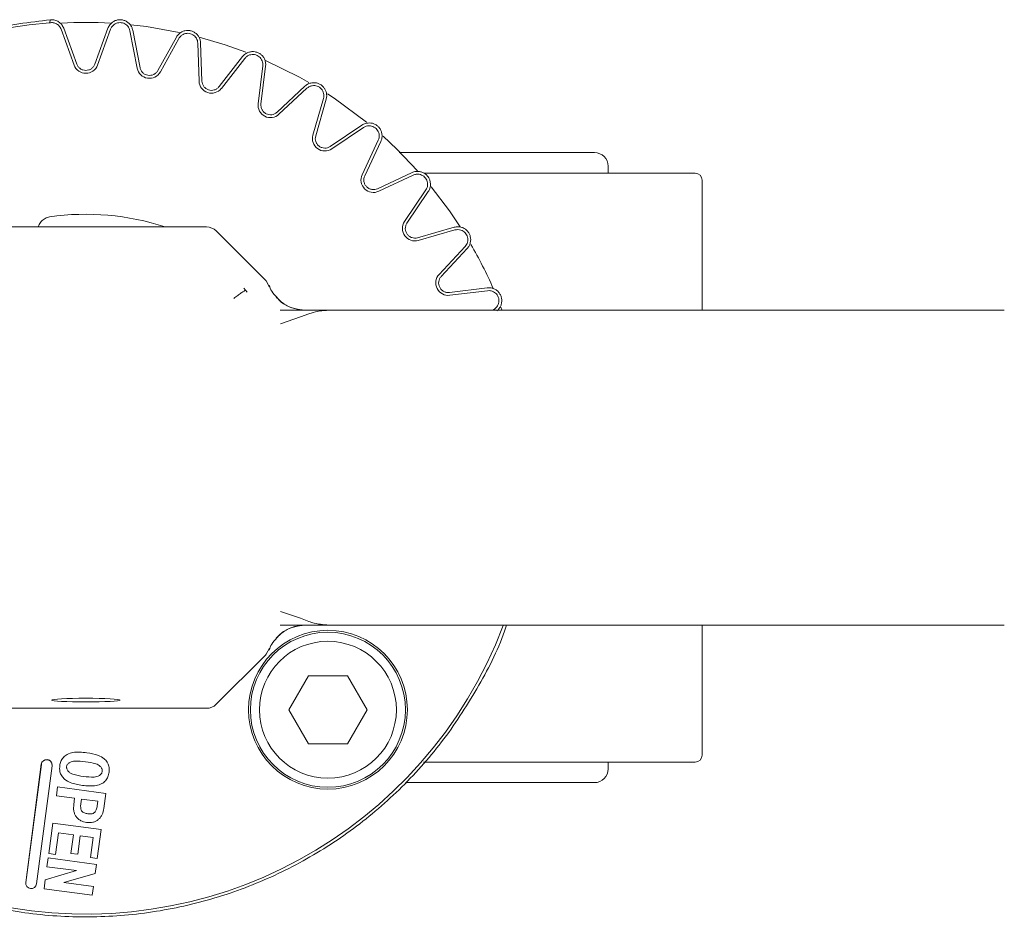
# Model space of a CAD drawing. Units: millimetres. Extents: x 124 to 680, y 68 to 344.
# Drawn here: x 481 to 553, y 162 to 227 of the extents above; entities that cross this region are included whole.
import ezdxf

# ---------------------------------------------------------------- set-up
doc = ezdxf.new("R2010")
doc.units = ezdxf.units.MM

msp = doc.modelspace()

# ---------------------------------------------------------------- linework, layer by layer
at = {"color": 7, "linetype": 'Continuous', "lineweight": 15}
for p, q in [((483.67, 226.899), (483.74, 227.114)), ((485.459, 223.804), (484.506, 226.424)), ((484.702, 226.495), (485.656, 223.876)), ((486.971, 223.876), (487.925, 226.495)), ((488.121, 226.424), (487.168, 223.804)), ((490.067, 223.576), (489.535, 226.313)), ((489.741, 226.352), (490.272, 223.616)), ((491.572, 223.41), (492.923, 225.848)), ((493.106, 225.747), (491.755, 223.309)), ((494.582, 222.63), (494.485, 225.416)), ((494.694, 225.423), (494.792, 222.637)), ((496.043, 222.231), (497.759, 224.427)), ((497.924, 224.298), (496.208, 222.102)), ((498.894, 220.989), (499.234, 223.756)), ((499.442, 223.73), (499.102, 220.964)), ((500.274, 220.366), (502.313, 222.267)), ((502.456, 222.114), (500.417, 220.213)), ((502.896, 218.694), (503.665, 221.373)), ((503.866, 221.316), (503.098, 218.636)), ((504.162, 217.863), (506.473, 219.422)), ((506.59, 219.248), (504.279, 217.689)), ((506.49, 215.801), (507.668, 218.327)), ((507.858, 218.239), (506.68, 215.712)), ((507.61, 214.782), (510.137, 215.96)), ((510.225, 215.77), (507.699, 214.592)), ((524.463, 215.916), (524.463, 216.416)), ((531.313, 205.916), (531.313, 215.416)), ((509.587, 212.381), (511.146, 214.692)), ((511.32, 214.575), (509.761, 212.264)), ((495.123, 211.988), (478.648, 211.988)), ((499.373, 208.152), (495.829, 211.695)), ((510.534, 211.2), (513.214, 211.968)), ((513.271, 211.767), (510.592, 210.998)), ((512.111, 208.519), (514.012, 210.558)), ((514.165, 210.415), (512.264, 208.376)), ((499.725, 207.602), (499.473, 208.044)), ((497.848, 207.52), (497.976, 207.367)), ((497.976, 207.367), (498.087, 207.231)), ((512.862, 207.204), (515.628, 207.544)), ((515.654, 207.336), (512.887, 206.996)), ((502.602, 205.645), (501.988, 205.416)), ((519.113, 205.916), (504.203, 205.916)), ((516.055, 205.916), (516.196, 206.026)), ((516.699, 205.947), (516.624, 206.142)), ((542.39, 205.916), (519.113, 205.916)), ((500.525, 204.916), (501.988, 205.416)), ((501.988, 183.416), (500.525, 183.916)), ((502.602, 183.186), (501.988, 183.416)), ((519.113, 182.916), (504.203, 182.916)), ((542.39, 182.916), (519.113, 182.916)), ((531.313, 173.415), (531.313, 182.916)), ((499.473, 180.787), (499.725, 181.229)), ((495.829, 177.136), (499.373, 180.679)), ((501.131, 176.738), (502.561, 179.215)), ((502.561, 179.215), (505.421, 179.215)), ((505.421, 179.215), (506.851, 176.738)), ((478.648, 176.843), (495.123, 176.843)), ((502.561, 174.261), (501.131, 176.738)), ((506.851, 176.738), (505.421, 174.261)), ((505.421, 174.261), (502.561, 174.261)), ((481.923, 164.129), (483.058, 172.755)), ((481.931, 164.128), (483.067, 172.754)), ((483.843, 172.652), (482.707, 164.026)), ((483.852, 172.651), (482.716, 164.025)), ((524.463, 172.416), (524.463, 172.916)), ((484.244, 171.1), (484.159, 170.462)), ((484.159, 170.462), (485.493, 170.284)), ((487.77, 170.629), (484.244, 171.1)), ((487.624, 169.534), (487.77, 170.629)), ((485.493, 170.284), (485.432, 169.826)), ((485.947, 169.879), (485.992, 170.217)), ((485.992, 170.217), (487.186, 170.058)), ((487.186, 170.058), (487.141, 169.719)), ((483.896, 168.458), (483.601, 166.246)), ((487.422, 167.987), (483.896, 168.458)), ((484.1, 166.18), (484.31, 167.754)), ((485.404, 167.608), (484.31, 167.754)), ((485.224, 166.253), (485.404, 167.608)), ((485.903, 167.541), (485.723, 166.187)), ((486.839, 167.416), (485.903, 167.541)), ((487.14, 165.875), (487.422, 167.987)), ((486.642, 165.942), (486.839, 167.416)), ((483.601, 166.246), (484.1, 166.18)), ((485.723, 166.187), (485.224, 166.253)), ((483.561, 165.916), (483.476, 165.278)), ((487.087, 165.445), (483.561, 165.916)), ((487.14, 165.875), (486.642, 165.942)), ((487, 164.795), (487.087, 165.445)), ((485.634, 164.991), (483.349, 164.322)), ((483.476, 165.278), (485.634, 164.991)), ((484.702, 164.122), (487, 164.795)), ((483.261, 163.664), (483.349, 164.322)), ((486.872, 163.832), (484.702, 164.122)), ((483.261, 163.664), (486.787, 163.194)), ((486.787, 163.194), (486.872, 163.832))]:
    msp.add_line(p, q, dxfattribs=at)
at = {"color": 7, "linetype": 'Continuous', "lineweight": 15, "flags": 128}
for points in [[(493.134, 226.192), (490.739, 226.613), (489.59, 226.75)], [(498.006, 224.739), (496.497, 225.279), (494.587, 225.845)], [(502.607, 222.536), (501.919, 222.924), (499.437, 224.148)], [(506.816, 219.632), (504.446, 221.387), (503.95, 221.714)], [(510.527, 216.093), (509.031, 217.657), (508.017, 218.607)], [(513.642, 212.005), (512.865, 213.158), (511.537, 214.91)]]:
    msp.add_lwpolyline(points, dxfattribs=at)
at = {"color": 7, "linetype": 'Continuous', "lineweight": 15}
for radius in [5.8, 5.66, 5]:
    msp.add_circle((503.991, 176.738), radius, dxfattribs=at)
for centre, radius, start, end in [((486.313, 194.416), 32.591, 94.65249, 339.27165), ((486.313, 194.416), 32.5, 86.82615, 93.13567), ((486.313, 224.116), 0.909, 200, 340), ((490.96, 223.75), 0.909, 191, 331), ((495.491, 222.662), 0.909, 182, 322), ((499.797, 220.878), 0.909, 173, 313), ((503.771, 218.443), 0.909, 164, 304), ((523.463, 216.416), 1, 0, 90), ((507.315, 215.417), 0.909, 155, 295), ((530.813, 215.416), 0.5, 0, 90), ((486.313, 194.416), 18.5, 71.77771, 98.21321), ((510.341, 211.873), 0.909, 146, 286), ((486.313, 194.416), 32.5, 23.74023, 30.10829), ((512.776, 207.899), 0.909, 137, 277), ((530.813, 173.415), 0.5, 270, 0), ((483.455, 172.703), 0.4, 352.5, 172.5), ((523.463, 172.416), 1, 270, 0), ((482.319, 164.077), 0.4, 172.5, 352.5), ((482.319, 164.077), 0.391, 172.5, 352.5)]:
    msp.add_arc(centre, radius, start, end, dxfattribs=at)
for centre, major_axis, start_param, end_param in [((495.122, 210.986), (-0.383, -0.925), 2.749461, 3.533724), ((497.955, 206.737), (-1.851, -0.767), 3.460064, 3.533724), ((497.955, 182.094), (-1.851, 0.767), 2.749461, 2.823121), ((495.122, 177.845), (-0.383, 0.925), 2.749461, 3.533724)]:
    msp.add_ellipse(centre, major_axis=major_axis, ratio=0.998395, start_param=start_param, end_param=end_param, dxfattribs=at)
msp.add_ellipse((486.313, 177.446), major_axis=(2.5, 0), ratio=0.052408, dxfattribs=at)
for points, knots in [([(483.74, 227.114), (482.193, 226.928), (479.1, 226.556), (474.62, 225.171), (470.373, 223.211), (466.45, 220.656), (462.928, 217.573), (459.879, 214.02), (457.365, 210.072), (455.437, 205.807), (454.133, 201.311), (453.48, 196.675), (453.492, 191.994), (454.167, 187.362), (455.493, 182.873), (457.442, 178.617), (459.976, 174.681), (463.042, 171.144), (466.579, 168.078), (470.515, 165.544), (474.771, 163.595), (479.26, 162.269), (483.892, 161.594), (488.573, 161.582), (493.209, 162.235), (497.705, 163.539), (501.97, 165.467), (505.919, 167.981), (509.467, 171.031), (512.566, 174.548), (515.061, 178.491), (516.544, 181.322), (517.004, 182.864), (517.02, 182.916)], [0, 0, 0, 0, 0.033295, 0.06659, 0.099885, 0.13318, 0.166475, 0.19977, 0.233065, 0.26636, 0.299655, 0.33295, 0.366245, 0.39954, 0.432835, 0.46613, 0.499425, 0.53272, 0.566015, 0.59931, 0.632606, 0.665901, 0.699196, 0.732491, 0.765786, 0.799081, 0.832376, 0.865671, 0.898966, 0.932261, 0.965556, 0.998851, 1, 1, 1, 1]), ([(483.675, 226.895), (483.762, 226.902), (483.935, 226.918), (484.184, 226.824), (484.391, 226.659), (484.468, 226.502), (484.506, 226.424)], [0, 0, 0, 0, 0.249999, 0.499998, 0.749999, 1, 1, 1, 1]), ([(484.702, 226.495), (484.658, 226.588), (484.57, 226.774), (484.334, 226.98), (484.049, 227.11), (483.843, 227.113), (483.74, 227.114)], [0, 0, 0, 0, 0.250002, 0.500004, 0.750002, 1, 1, 1, 1]), ([(488.257, 226.937), (488.185, 226.876), (488.041, 226.753), (487.964, 226.581), (487.925, 226.495)], [0, 0, 0, 0, 0.499998, 1, 1, 1, 1]), ([(488.121, 226.424), (488.152, 226.491), (488.212, 226.625), (488.324, 226.72), (488.38, 226.767)], [0, 0, 0, 0, 0.49999, 1, 1, 1, 1]), ([(489.741, 226.352), (489.72, 226.429), (489.678, 226.582), (489.546, 226.783), (489.373, 226.946), (489.163, 227.061), (488.931, 227.12), (488.693, 227.119), (488.459, 227.062), (488.325, 226.979), (488.257, 226.937)], [0, 0, 0, 0, 0.125, 0.249999, 0.375003, 0.500002, 0.625003, 0.750002, 0.875002, 1, 1, 1, 1]), ([(488.38, 226.767), (488.433, 226.8), (488.538, 226.865), (488.719, 226.909), (488.905, 226.91), (489.085, 226.864), (489.249, 226.775), (489.384, 226.647), (489.487, 226.491), (489.519, 226.372), (489.535, 226.313)], [0, 0, 0, 0, 0.125003, 0.250002, 0.375001, 0.500001, 0.624997, 0.749999, 0.874994, 1, 1, 1, 1]), ([(493.321, 226.232), (493.24, 226.183), (493.079, 226.085), (492.975, 225.927), (492.923, 225.848)], [0, 0, 0, 0, 0.500003, 1, 1, 1, 1]), ([(493.106, 225.747), (493.147, 225.808), (493.228, 225.931), (493.353, 226.007), (493.416, 226.046)], [0, 0, 0, 0, 0.500002, 1, 1, 1, 1]), ([(494.694, 225.423), (494.686, 225.502), (494.669, 225.66), (494.57, 225.879), (494.424, 226.067), (494.235, 226.213), (494.015, 226.308), (493.779, 226.344), (493.54, 226.325), (493.394, 226.263), (493.321, 226.232)], [0, 0, 0, 0, 0.125004, 0.249999, 0.374999, 0.500001, 0.625, 0.75, 0.875, 1, 1, 1, 1]), ([(493.416, 226.046), (493.473, 226.07), (493.586, 226.118), (493.773, 226.133), (493.956, 226.105), (494.127, 226.031), (494.275, 225.917), (494.388, 225.77), (494.465, 225.6), (494.478, 225.477), (494.485, 225.416)], [0, 0, 0, 0, 0.125002, 0.250003, 0.375004, 0.500003, 0.625003, 0.750005, 0.875, 1, 1, 1, 1]), ([(498.212, 224.744), (498.124, 224.709), (497.95, 224.637), (497.823, 224.497), (497.759, 224.427)], [0, 0, 0, 0, 0.500004, 1, 1, 1, 1]), ([(497.924, 224.298), (497.974, 224.353), (498.073, 224.461), (498.209, 224.517), (498.276, 224.545)], [0, 0, 0, 0, 0.500006, 1, 1, 1, 1]), ([(499.442, 223.73), (499.446, 223.81), (499.454, 223.968), (499.39, 224.2), (499.275, 224.409), (499.111, 224.582), (498.909, 224.71), (498.682, 224.783), (498.443, 224.801), (498.289, 224.763), (498.212, 224.744)], [0, 0, 0, 0, 0.124993, 0.25, 0.374998, 0.499999, 0.624999, 0.749998, 0.874999, 1, 1, 1, 1]), ([(498.276, 224.545), (498.336, 224.56), (498.456, 224.589), (498.643, 224.575), (498.819, 224.519), (498.977, 224.419), (499.104, 224.284), (499.194, 224.121), (499.243, 223.941), (499.237, 223.817), (499.234, 223.756)], [0, 0, 0, 0, 0.125001, 0.250002, 0.375003, 0.500004, 0.625001, 0.750001, 0.875005, 1, 1, 1, 1]), ([(485.656, 223.876), (485.686, 223.811), (485.747, 223.682), (485.906, 223.533), (486.1, 223.437), (486.313, 223.405), (486.527, 223.437), (486.721, 223.533), (486.88, 223.682), (486.941, 223.811), (486.971, 223.876)], [0, 0, 0, 0, 0.124996, 0.250001, 0.375, 0.5, 0.625, 0.749999, 0.875003, 1, 1, 1, 1]), ([(490.272, 223.616), (490.292, 223.548), (490.332, 223.41), (490.466, 223.239), (490.642, 223.114), (490.848, 223.048), (491.065, 223.047), (491.271, 223.111), (491.452, 223.233), (491.532, 223.351), (491.572, 223.41)], [0, 0, 0, 0, 0.125002, 0.250003, 0.375003, 0.500001, 0.625001, 0.749999, 0.875, 1, 1, 1, 1]), ([(494.792, 222.637), (494.801, 222.566), (494.818, 222.424), (494.924, 222.234), (495.078, 222.083), (495.272, 221.986), (495.485, 221.951), (495.699, 221.982), (495.896, 222.074), (495.994, 222.179), (496.043, 222.231)], [0, 0, 0, 0, 0.125003, 0.250003, 0.375001, 0.500001, 0.625, 0.749998, 0.875, 1, 1, 1, 1]), ([(502.81, 222.51), (502.718, 222.488), (502.534, 222.444), (502.387, 222.326), (502.313, 222.267)], [0, 0, 0, 0, 0.499995, 1, 1, 1, 1]), ([(502.456, 222.114), (502.513, 222.16), (502.628, 222.252), (502.771, 222.286), (502.842, 222.303)], [0, 0, 0, 0, 0.5, 1, 1, 1, 1]), ([(503.866, 221.316), (503.882, 221.393), (503.915, 221.548), (503.888, 221.787), (503.808, 222.012), (503.673, 222.209), (503.493, 222.367), (503.28, 222.474), (503.047, 222.53), (502.889, 222.516), (502.81, 222.51)], [0, 0, 0, 0, 0.124995, 0.250001, 0.375003, 0.499997, 0.625001, 0.75, 0.875, 1, 1, 1, 1]), ([(502.842, 222.303), (502.904, 222.308), (503.027, 222.318), (503.209, 222.275), (503.375, 222.192), (503.514, 222.069), (503.619, 221.915), (503.682, 221.74), (503.703, 221.555), (503.677, 221.434), (503.665, 221.373)], [0, 0, 0, 0, 0.124999, 0.249999, 0.374999, 0.499999, 0.624994, 0.750002, 0.874998, 1, 1, 1, 1]), ([(499.102, 220.964), (499.1, 220.892), (499.095, 220.749), (499.17, 220.545), (499.298, 220.371), (499.474, 220.245), (499.68, 220.177), (499.895, 220.175), (500.105, 220.235), (500.218, 220.322), (500.274, 220.366)], [0, 0, 0, 0, 0.124994, 0.25, 0.374995, 0.499998, 0.624999, 0.749999, 0.874999, 1, 1, 1, 1]), ([(507.002, 219.583), (506.907, 219.576), (506.719, 219.562), (506.555, 219.468), (506.473, 219.422)], [0, 0, 0, 0, 0.499996, 1, 1, 1, 1]), ([(506.59, 219.248), (506.654, 219.284), (506.782, 219.357), (506.928, 219.368), (507.002, 219.374)], [0, 0, 0, 0, 0.499997, 1, 1, 1, 1]), ([(507.858, 218.239), (507.886, 218.313), (507.943, 218.461), (507.954, 218.701), (507.909, 218.935), (507.807, 219.151), (507.654, 219.335), (507.461, 219.475), (507.239, 219.566), (507.081, 219.578), (507.002, 219.583)], [0, 0, 0, 0, 0.124999, 0.250003, 0.374997, 0.500003, 0.625002, 0.750001, 0.875, 1, 1, 1, 1]), ([(507.002, 219.374), (507.063, 219.369), (507.186, 219.36), (507.359, 219.289), (507.51, 219.181), (507.629, 219.038), (507.708, 218.869), (507.743, 218.687), (507.734, 218.5), (507.69, 218.385), (507.668, 218.327)], [0, 0, 0, 0, 0.124999, 0.250002, 0.375003, 0.5, 0.624997, 0.750006, 0.875003, 1, 1, 1, 1]), ([(503.098, 218.636), (503.084, 218.566), (503.057, 218.426), (503.099, 218.212), (503.199, 218.02), (503.353, 217.868), (503.545, 217.769), (503.758, 217.733), (503.974, 217.759), (504.1, 217.828), (504.162, 217.863)], [0, 0, 0, 0, 0.124999, 0.250006, 0.375001, 0.500001, 0.625001, 0.750002, 0.875002, 1, 1, 1, 1]), ([(523.463, 217.415), (523.41, 217.415), (523.302, 217.415), (522.41, 217.415), (521.06, 217.415), (519.357, 217.415), (517.446, 217.415), (515.204, 217.415), (512.615, 217.415), (510.597, 217.415), (509.379, 217.415), (509.198, 217.415)], [0, 0, 0, 0, 0.134503, 0.273178, 0.415757, 0.527208, 0.638675, 0.752497, 0.866336, 0.980158, 1, 1, 1, 1]), ([(506.68, 215.712), (506.656, 215.645), (506.607, 215.511), (506.615, 215.293), (506.684, 215.088), (506.812, 214.914), (506.986, 214.786), (507.191, 214.717), (507.409, 214.709), (507.543, 214.758), (507.61, 214.782)], [0, 0, 0, 0, 0.125004, 0.250004, 0.375004, 0.500003, 0.625001, 0.75, 0.874999, 1, 1, 1, 1]), ([(510.684, 216.037), (510.59, 216.045), (510.402, 216.06), (510.225, 215.993), (510.137, 215.96)], [0, 0, 0, 0, 0.500003, 1, 1, 1, 1]), ([(510.225, 215.77), (510.294, 215.796), (510.431, 215.848), (510.578, 215.836), (510.651, 215.83)], [0, 0, 0, 0, 0.500003, 1, 1, 1, 1]), ([(510.651, 215.83), (510.711, 215.816), (510.831, 215.788), (510.991, 215.691), (511.123, 215.56), (511.218, 215.4), (511.27, 215.221), (511.276, 215.036), (511.238, 214.853), (511.177, 214.746), (511.146, 214.692)], [0, 0, 0, 0, 0.124999, 0.249999, 0.375002, 0.499998, 0.624996, 0.75, 0.874994, 1, 1, 1, 1]), ([(511.32, 214.575), (511.359, 214.644), (511.438, 214.781), (511.487, 215.017), (511.479, 215.255), (511.412, 215.484), (511.29, 215.69), (511.121, 215.858), (510.915, 215.983), (510.761, 216.019), (510.684, 216.037)], [0, 0, 0, 0, 0.125003, 0.249999, 0.375, 0.499999, 0.624997, 0.749998, 0.875, 1, 1, 1, 1]), ([(530.813, 215.916), (530.778, 215.916), (530.707, 215.916), (530.115, 215.916), (529.15, 215.916), (527.734, 215.916), (525.894, 215.916), (523.606, 215.916), (520.917, 215.916), (517.831, 215.916), (514.541, 215.916), (512.145, 215.916), (511.005, 215.916)], [0, 0, 0, 0, 0.093145, 0.186295, 0.285029, 0.383775, 0.486625, 0.589486, 0.694524, 0.799574, 0.904612, 1, 1, 1, 1]), ([(482.859, 211.988), (482.864, 212.021), (482.885, 212.171), (483.047, 212.402), (483.321, 212.638), (483.554, 212.697), (483.671, 212.726)], [0, 0, 0, 0, 0.085209, 0.390135, 0.695068, 1, 1, 1, 1]), ([(509.761, 212.264), (509.726, 212.202), (509.657, 212.076), (509.631, 211.86), (509.667, 211.647), (509.766, 211.455), (509.918, 211.301), (510.11, 211.201), (510.323, 211.159), (510.464, 211.186), (510.534, 211.2)], [0, 0, 0, 0, 0.125001, 0.250003, 0.375003, 0.500002, 0.625, 0.750001, 0.875001, 1, 1, 1, 1]), ([(513.766, 211.959), (513.675, 211.981), (513.491, 212.025), (513.306, 211.987), (513.214, 211.968)], [0, 0, 0, 0, 0.499999, 1, 1, 1, 1]), ([(513.271, 211.767), (513.343, 211.782), (513.487, 211.811), (513.63, 211.777), (513.702, 211.759)], [0, 0, 0, 0, 0.5, 1, 1, 1, 1]), ([(513.702, 211.759), (513.759, 211.736), (513.873, 211.689), (514.016, 211.568), (514.125, 211.419), (514.194, 211.246), (514.218, 211.061), (514.194, 210.877), (514.128, 210.702), (514.051, 210.606), (514.012, 210.558)], [0, 0, 0, 0, 0.125001, 0.249996, 0.375003, 0.500004, 0.625003, 0.749996, 0.874998, 1, 1, 1, 1]), ([(514.165, 210.415), (514.215, 210.477), (514.315, 210.6), (514.399, 210.825), (514.429, 211.062), (514.399, 211.299), (514.311, 211.521), (514.17, 211.713), (513.986, 211.869), (513.84, 211.929), (513.766, 211.959)], [0, 0, 0, 0, 0.124998, 0.249999, 0.375002, 0.500002, 0.624998, 0.750001, 0.875, 1, 1, 1, 1]), ([(512.264, 208.376), (512.22, 208.32), (512.133, 208.207), (512.073, 207.997), (512.075, 207.782), (512.143, 207.576), (512.269, 207.4), (512.443, 207.272), (512.647, 207.197), (512.79, 207.202), (512.862, 207.204)], [0, 0, 0, 0, 0.125001, 0.250001, 0.375, 0.500005, 0.625002, 0.75, 0.875, 1, 1, 1, 1]), ([(497.127, 206.774), (497.22, 206.847), (497.406, 206.995), (497.669, 207.185), (497.876, 207.322), (497.944, 207.352), (497.976, 207.367)], [0, 0, 0, 0, 0.250038, 0.500014, 0.761788, 1, 1, 1, 1]), ([(500.26, 206.852), (500.124, 206.989), (499.881, 207.234), (499.753, 207.587), (499.697, 207.742)], [0, 0, 0, 0, 0.560719, 1, 1, 1, 1]), ([(516.173, 207.448), (516.085, 207.484), (515.911, 207.557), (515.723, 207.548), (515.628, 207.544)], [0, 0, 0, 0, 0.499998, 1, 1, 1, 1]), ([(515.654, 207.336), (515.727, 207.339), (515.874, 207.346), (516.01, 207.29), (516.078, 207.261)], [0, 0, 0, 0, 0.500002, 1, 1, 1, 1]), ([(516.078, 207.261), (516.13, 207.229), (516.236, 207.166), (516.358, 207.024), (516.443, 206.859), (516.484, 206.677), (516.478, 206.491), (516.426, 206.313), (516.334, 206.15), (516.242, 206.067), (516.196, 206.026)], [0, 0, 0, 0, 0.124999, 0.25, 0.375001, 0.500001, 0.624999, 0.749996, 0.874997, 1, 1, 1, 1]), ([(516.325, 205.861), (516.384, 205.914), (516.502, 206.021), (516.621, 206.229), (516.687, 206.458), (516.694, 206.697), (516.642, 206.931), (516.533, 207.143), (516.376, 207.325), (516.24, 207.407), (516.173, 207.448)], [0, 0, 0, 0, 0.125, 0.250002, 0.374999, 0.499997, 0.625001, 0.749999, 0.874999, 1, 1, 1, 1]), ([(500.216, 206.867), (500.409, 206.683), (500.806, 206.304), (501.537, 205.981), (502.055, 205.938), (502.314, 205.916)], [0, 0, 0, 0, 0.320568, 0.659339, 1, 1, 1, 1]), ([(501.86, 205.953), (501.609, 206.019), (501.11, 206.151), (500.554, 206.479), (500.317, 206.78), (500.26, 206.852)], [0, 0, 0, 0, 0.434229, 0.863714, 1, 1, 1, 1]), ([(504.203, 205.916), (503.66, 205.916), (502.574, 205.916), (501.202, 205.916), (500.516, 205.916)], [0, 0, 0, 0, 0.5, 1, 1, 1, 1]), ([(502.602, 205.645), (502.706, 205.682), (503.234, 205.87), (503.772, 205.895), (504.203, 205.916)], [0, 0, 0, 0, 0.197752, 1, 1, 1, 1]), ([(553.386, 205.916), (552.434, 205.916), (550.532, 205.916), (547.721, 205.916), (544.976, 205.916), (543.252, 205.916), (542.39, 205.916)], [0, 0, 0, 0, 0.249988, 0.5, 0.749988, 1, 1, 1, 1]), ([(502.314, 182.916), (502.055, 182.894), (501.537, 182.85), (500.806, 182.527), (500.409, 182.148), (500.216, 181.964)], [0, 0, 0, 0, 0.340668, 0.679532, 1, 1, 1, 1]), ([(500.26, 181.979), (500.317, 182.051), (500.555, 182.352), (501.11, 182.68), (501.609, 182.812), (501.86, 182.878)], [0, 0, 0, 0, 0.136487, 0.565811, 1, 1, 1, 1]), ([(504.203, 182.916), (503.66, 182.916), (502.574, 182.916), (501.202, 182.916), (500.516, 182.916)], [0, 0, 0, 0, 0.5, 1, 1, 1, 1]), ([(504.203, 182.916), (503.8, 182.937), (503.331, 182.963), (502.796, 183.113), (502.667, 183.162), (502.602, 183.186)], [0, 0, 0, 0, 0.753379, 0.876418, 1, 1, 1, 1]), ([(553.386, 182.916), (552.434, 182.916), (550.532, 182.916), (547.721, 182.916), (544.976, 182.916), (543.252, 182.916), (542.39, 182.916)], [0, 0, 0, 0, 0.249988, 0.5, 0.749988, 1, 1, 1, 1]), ([(499.697, 181.089), (499.753, 181.244), (499.881, 181.597), (500.124, 181.842), (500.26, 181.979)], [0, 0, 0, 0, 0.439464, 1, 1, 1, 1]), ([(486.378, 173.604), (486.041, 173.638), (485.555, 173.686), (484.967, 173.511), (484.654, 173.274), (484.469, 172.981), (484.427, 172.767), (484.409, 172.671)], [0, 0, 0, 0, 0.409909, 0.589283, 0.734766, 0.880805, 1, 1, 1, 1]), ([(488.014, 172.189), (488.021, 172.336), (488.033, 172.594), (487.878, 172.933), (487.62, 173.218), (487.113, 173.481), (486.666, 173.556), (486.378, 173.604)], [0, 0, 0, 0, 0.177744, 0.31212, 0.445884, 0.64338, 1, 1, 1, 1]), ([(483.732, 172.98), (483.704, 173.003), (483.648, 173.05), (483.545, 173.089), (483.436, 173.099), (483.328, 173.078), (483.229, 173.029), (483.149, 172.954), (483.09, 172.861), (483.075, 172.79), (483.067, 172.754)], [0, 0, 0, 0, 0.125003, 0.250002, 0.375, 0.499999, 0.624997, 0.749994, 0.874995, 1, 1, 1, 1]), ([(483.843, 172.652), (483.845, 172.682), (483.849, 172.741), (483.828, 172.83), (483.791, 172.912), (483.751, 172.957), (483.732, 172.98)], [0, 0, 0, 0, 0.250033, 0.500003, 0.750012, 1, 1, 1, 1]), ([(484.409, 172.671), (484.4, 172.516), (484.387, 172.252), (484.535, 171.903), (484.791, 171.62), (485.301, 171.343), (485.759, 171.265), (486.059, 171.213)], [0, 0, 0, 0, 0.183264, 0.314081, 0.444653, 0.635882, 1, 1, 1, 1]), ([(486.147, 171.871), (485.885, 171.91), (485.557, 171.959), (485.186, 172.108), (485.029, 172.238), (484.933, 172.38), (484.901, 172.509), (484.905, 172.573), (484.907, 172.604)], [0, 0, 0, 0, 0.500358, 0.625541, 0.750396, 0.880911, 0.94033, 1, 1, 1, 1]), ([(484.907, 172.604), (484.914, 172.634), (484.929, 172.698), (485.009, 172.803), (485.141, 172.901), (485.323, 172.976), (485.711, 173.013), (486.033, 172.976), (486.291, 172.946)], [0, 0, 0, 0, 0.059327, 0.124915, 0.249805, 0.374551, 0.499717, 1, 1, 1, 1]), ([(486.291, 172.946), (486.544, 172.908), (486.861, 172.86), (487.223, 172.724), (487.377, 172.603), (487.474, 172.472), (487.519, 172.35), (487.517, 172.287), (487.516, 172.256)], [0, 0, 0, 0, 0.500415, 0.625607, 0.750335, 0.877623, 0.940897, 1, 1, 1, 1]), ([(530.813, 172.916), (530.778, 172.916), (530.707, 172.916), (530.115, 172.916), (529.15, 172.916), (527.734, 172.916), (525.894, 172.916), (523.606, 172.916), (520.917, 172.916), (517.831, 172.916), (514.531, 172.916), (512.125, 172.916), (510.974, 172.916)], [0, 0, 0, 0, 0.093063, 0.186131, 0.284779, 0.383438, 0.486197, 0.588968, 0.693913, 0.798871, 0.903816, 1, 1, 1, 1]), ([(486.059, 171.213), (486.398, 171.18), (486.88, 171.133), (487.457, 171.312), (487.754, 171.539), (487.945, 171.839), (487.991, 172.07), (488.014, 172.189)], [0, 0, 0, 0, 0.407468, 0.580327, 0.716504, 0.853005, 1, 1, 1, 1]), ([(487.516, 172.256), (487.509, 172.224), (487.496, 172.159), (487.432, 172.043), (487.307, 171.933), (487.127, 171.848), (486.734, 171.802), (486.408, 171.841), (486.147, 171.871)], [0, 0, 0, 0, 0.063623, 0.125089, 0.249714, 0.374491, 0.499674, 1, 1, 1, 1]), ([(509.661, 171.416), (509.687, 171.416), (510.745, 171.416), (512.611, 171.416), (515.205, 171.416), (517.446, 171.416), (519.357, 171.416), (521.06, 171.416), (522.41, 171.416), (523.302, 171.416), (523.41, 171.416), (523.463, 171.416)], [0, 0, 0, 0, 0.002865, 0.118659, 0.23447, 0.350264, 0.463661, 0.577042, 0.722091, 0.863167, 1, 1, 1, 1]), ([(485.432, 169.826), (485.421, 169.673), (485.404, 169.441), (485.483, 169.143), (485.592, 168.939), (485.744, 168.768), (485.994, 168.586), (486.22, 168.537), (486.371, 168.504)], [0, 0, 0, 0, 0.249917, 0.378648, 0.500231, 0.625875, 0.750601, 1, 1, 1, 1]), ([(486.457, 169.142), (486.37, 169.157), (486.238, 169.18), (486.083, 169.265), (485.997, 169.363), (485.951, 169.485), (485.933, 169.615), (485.932, 169.749), (485.942, 169.835), (485.947, 169.879)], [0, 0, 0, 0, 0.249872, 0.381652, 0.499401, 0.616425, 0.749546, 0.874755, 1, 1, 1, 1]), ([(487.141, 169.719), (487.124, 169.621), (487.1, 169.484), (487.024, 169.326), (486.954, 169.233), (486.849, 169.164), (486.678, 169.121), (486.544, 169.134), (486.457, 169.142)], [0, 0, 0, 0, 0.284033, 0.398996, 0.500406, 0.616143, 0.750041, 1, 1, 1, 1]), ([(486.371, 168.504), (486.525, 168.497), (486.756, 168.485), (487.045, 168.595), (487.236, 168.72), (487.394, 168.888), (487.55, 169.154), (487.594, 169.383), (487.624, 169.534)], [0, 0, 0, 0, 0.249402, 0.37432, 0.499781, 0.621087, 0.75009, 1, 1, 1, 1])]:
    msp.add_open_spline(points, degree=3, knots=knots, dxfattribs=at)

doc.saveas('drawing.dxf')
